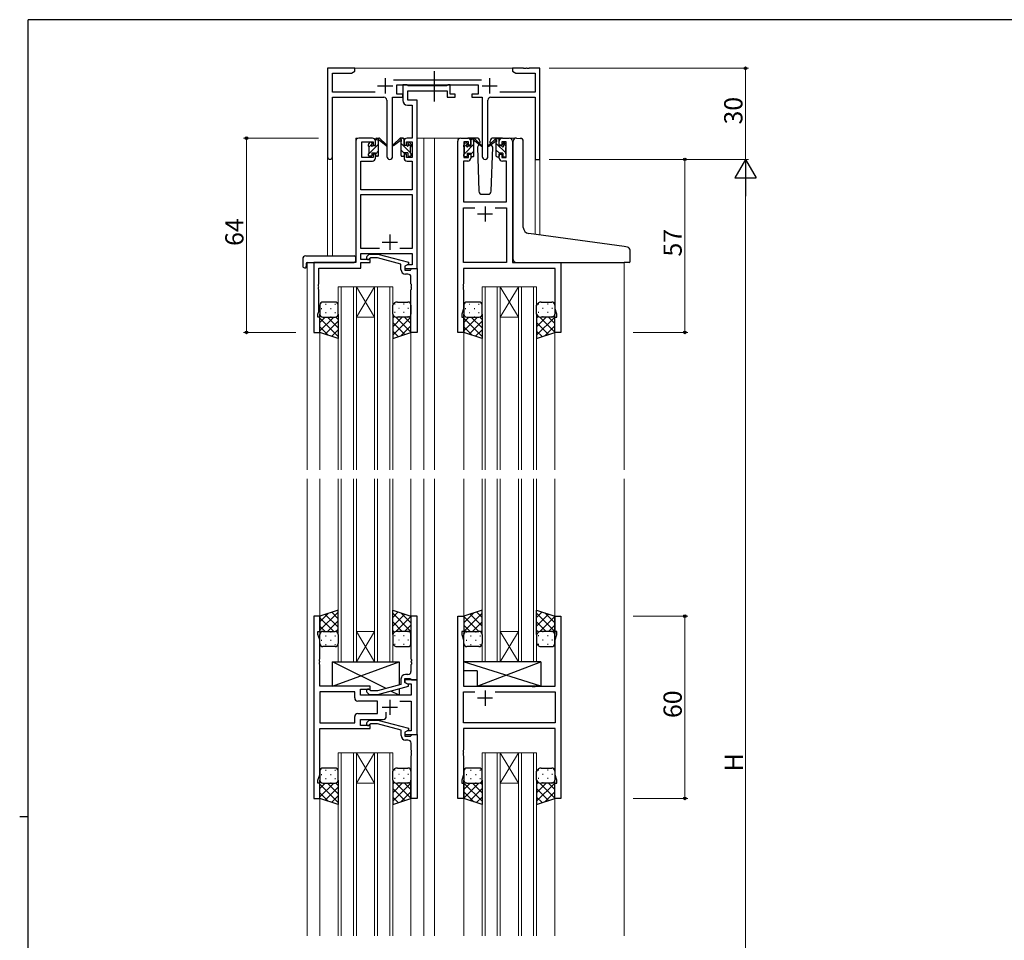
# Model space of a CAD drawing. Extents: x 0 to 793, y 0 to 564.
# Drawn here: x 0 to 324, y 258 to 561 of the extents above; entities that cross this region are included whole.
import ezdxf

# ---------------------------------------------------------------- set-up
doc = ezdxf.new("R2010")
doc.units = 0
doc.linetypes.add('YCENTER_1', pattern=[13, 10, -1, 1, -1])
for name, color, linetype, lineweight in [('YKK_11', 7, 'CONTINUOUS', 30), ('YKK_12', 2, 'CONTINUOUS', 13), ('YKK_13', 4, 'CONTINUOUS', 30), ('YKK_D', 6, 'CONTINUOUS', 13)]:
    doc.layers.add(name, color=color, linetype=linetype, lineweight=lineweight)
doc.layers.add('YKK_ZWAK', color=7, linetype='CONTINUOUS')
doc.styles.get("Standard").update_dxf_attribs({"font": 'ROMANS.SHX', "bigfont": 'EXTFONT.SHX'})

# ---------------------------------------------------------------- blocks, each defined once
blk = doc.blocks.new('A201')
at = {"layer": 'YKK_ZWAK', "color": 254, "linetype": 'Continuous'}
for p, q in [((571, 410), (21, 410)), ((21, 35), (21, 410)), ((19, 222.5), (21, 222.5))]:
    blk.add_line(p, q, dxfattribs=at)

msp = doc.modelspace()

# ---------------------------------------------------------------- linework, layer by layer
at = {"layer": 'YKK_11', "linetype": 'ByBlock', "lineweight": -2, "ltscale": 0.5}
for p, q in [((110.44, 545.4), (101.44, 545.4)), ((101.44, 545.4), (101.44, 516.22)), ((110.44, 544.4), (110.44, 545.4)), ((165.99, 545.4), (162.44, 545.4)), ((162.44, 545.4), (162.44, 544.4)), ((166.17, 545.28), (165.99, 545.4)), ((166.72, 545.28), (166.17, 545.28)), ((166.9, 545.4), (166.72, 545.28)), ((166.99, 545.4), (166.9, 545.4)), ((167.17, 545.28), (166.99, 545.4)), ((167.72, 545.28), (167.17, 545.28)), ((167.9, 545.4), (167.72, 545.28)), ((171.44, 545.4), (167.9, 545.4)), ((171.44, 515.4), (171.44, 545.4)), ((103.07, 537.53), (103.07, 543.77)), ((103.07, 543.77), (109.35, 543.77)), ((109.35, 543.77), (110.44, 544.4)), ((162.44, 544.4), (163.54, 543.77)), ((163.54, 543.77), (169.81, 543.77)), ((169.81, 543.77), (169.81, 537.53)), ((152.15, 541.53), (123.14, 541.53)), ((124.24, 536.9), (124.24, 539.9)), ((124.24, 539.9), (151.04, 539.9)), ((127.57, 539.9), (126.24, 539.9)), ((126.24, 539.9), (126.24, 534.77)), ((127.85, 539.72), (127.57, 539.9)), ((128.03, 539.6), (127.85, 539.72)), ((140.69, 539.6), (128.03, 539.6)), ((140.87, 539.72), (140.69, 539.6)), ((141.14, 539.9), (140.87, 539.72)), ((141.84, 539.9), (141.14, 539.9)), ((141.84, 536.9), (141.84, 539.9)), ((151.04, 539.9), (151.04, 536.9)), ((117.09, 537.53), (103.07, 537.53)), ((103.07, 516.22), (103.07, 535.9)), ((103.07, 535.9), (119.99, 535.9)), ((122.89, 516.35), (122.89, 535.9)), ((122.89, 535.9), (126.24, 535.9)), ((126.24, 536.9), (124.24, 536.9)), ((126.24, 535.9), (126.24, 536.9)), ((127.87, 534.9), (127.87, 537.97)), ((127.87, 537.97), (140.84, 537.97)), ((140.84, 537.97), (140.84, 535.9)), ((140.84, 535.9), (143.54, 535.9)), ((143.54, 536.9), (141.84, 536.9)), ((143.54, 535.9), (143.54, 536.9)), ((151.04, 536.9), (149.04, 536.9)), ((149.04, 536.9), (149.04, 535.9)), ((149.04, 535.9), (152.39, 535.9)), ((152.39, 535.9), (152.39, 516.35)), ((155.29, 535.9), (169.81, 535.9)), ((169.81, 537.53), (158.2, 537.53)), ((169.81, 535.9), (169.81, 515.4)), ((120.99, 534.9), (120.99, 516.35)), ((127.74, 533.27), (129.31, 533.27)), ((130.94, 534.9), (127.87, 534.9)), ((129.31, 533.27), (129.31, 522.4)), ((130.94, 522.4), (130.94, 534.9)), ((154.29, 516.35), (154.29, 534.9)), ((116.24, 522.4), (111.74, 522.4)), ((129.31, 522.4), (127.64, 522.4)), ((130.94, 479.4), (130.94, 522.4)), ((145.34, 522.4), (147.64, 522.4)), ((159.04, 522.4), (161.34, 522.4)), ((110.74, 521.4), (110.74, 481.4)), ((112.74, 516), (112.74, 521.2)), ((112.74, 521.2), (116.44, 521.2)), ((116.44, 521.2), (116.44, 520.1)), ((116.44, 520.1), (117.24, 520.1)), ((117.24, 520.1), (117.24, 521.4)), ((126.64, 521.4), (126.64, 520.1)), ((126.64, 520.1), (127.44, 520.1)), ((127.44, 520.1), (127.44, 521.2)), ((127.44, 521.2), (129.31, 521.2)), ((129.31, 521.2), (129.31, 516)), ((144.34, 458.4), (144.34, 521.4)), ((147.84, 521.2), (146.34, 521.2)), ((146.34, 521.2), (146.34, 516)), ((147.84, 520.1), (147.84, 521.2)), ((148.64, 520.1), (147.84, 520.1)), ((148.64, 521.4), (148.64, 520.1)), ((158.04, 520.1), (158.04, 521.4)), ((158.84, 520.1), (158.04, 520.1)), ((160.34, 521.2), (158.84, 521.2)), ((158.84, 521.2), (158.84, 520.1)), ((160.34, 516), (160.34, 521.2)), ((162.34, 521.4), (162.34, 481.4)), ((116.44, 516), (112.74, 516)), ((117.24, 517.1), (116.44, 517.1)), ((116.44, 517.1), (116.44, 516)), ((117.24, 515.8), (117.24, 517.1)), ((127.44, 517.1), (126.64, 517.1)), ((126.64, 517.1), (126.64, 515.8)), ((127.44, 516), (127.44, 517.1)), ((129.31, 516), (127.44, 516)), ((146.34, 516), (147.84, 516)), ((147.84, 516), (147.84, 517.1)), ((147.84, 517.1), (148.64, 517.1)), ((148.64, 517.1), (148.64, 515.8)), ((158.04, 515.8), (158.04, 517.1)), ((158.04, 517.1), (158.84, 517.1)), ((158.84, 517.1), (158.84, 516)), ((158.84, 516), (160.34, 516)), ((112.37, 505.4), (112.37, 514.8)), ((112.37, 514.8), (116.24, 514.8)), ((127.64, 514.8), (129.31, 514.8)), ((129.31, 514.8), (129.31, 505.4)), ((147.64, 514.8), (146.27, 514.8)), ((146.27, 514.8), (146.27, 501.4)), ((160.41, 514.8), (159.04, 514.8)), ((160.41, 501.4), (160.41, 514.8)), ((169.81, 515.4), (171.44, 515.4)), ((129.31, 505.4), (112.37, 505.4)), ((112.37, 486.03), (112.37, 503.77)), ((112.37, 503.77), (129.31, 503.77)), ((129.31, 503.77), (129.31, 486.03)), ((146.27, 501.4), (160.41, 501.4)), ((146.27, 481.4), (146.27, 499.47)), ((146.27, 499.47), (149.99, 499.47)), ((156.7, 499.47), (160.41, 499.47)), ((156.7, 499.47), (160.41, 499.47)), ((160.41, 499.47), (160.41, 481.4)), ((118.59, 486.03), (112.37, 486.03)), ((118.59, 486.03), (112.37, 486.03)), ((112.37, 482.4), (112.37, 484.4)), ((112.37, 484.4), (129.31, 484.4)), ((114.42, 483.43), (115.2, 484.2)), ((115.2, 484.2), (118.04, 484.2)), ((118.04, 484.2), (128.14, 481.49)), ((129.31, 486.03), (125.29, 486.03)), ((129.31, 484.4), (129.31, 480.7)), ((110.74, 481.4), (96.94, 481.4)), ((96.94, 481.4), (96.94, 458.4)), ((115.54, 482.4), (112.37, 482.4)), ((112.37, 479.5), (112.37, 481.4)), ((112.37, 481.4), (115.54, 481.4)), ((115.69, 483), (115.27, 482.58)), ((115.54, 481.4), (115.54, 482.4)), ((117.88, 483), (115.69, 483)), ((125.64, 480.92), (117.88, 483)), ((125.64, 479.1), (125.64, 480.92)), ((128.14, 480.89), (126.94, 480.2)), ((127.81, 480.7), (126.94, 480.2)), ((126.94, 480.2), (126.94, 479.4)), ((126.94, 480.2), (126.94, 478.9)), ((129.31, 480.7), (127.81, 480.7)), ((128.14, 481.49), (128.14, 480.89)), ((160.41, 481.4), (146.27, 481.4)), ((162.34, 481.4), (178.34, 481.4)), ((178.34, 481.4), (178.34, 458.4)), ((98.57, 474.36), (98.57, 479.5)), ((98.57, 479.5), (112.37, 479.5)), ((126.94, 479.4), (130.94, 479.4)), ((126.94, 478.9), (128.74, 478.9)), ((127.94, 477.6), (127.14, 477.6)), ((128.74, 478.9), (128.94, 479.1)), ((128.94, 479.1), (129.24, 479.4)), ((129.24, 479.4), (130.94, 479.4)), ((130.94, 479.4), (130.94, 458.4)), ((176.41, 479.47), (146.27, 479.47)), ((146.27, 479.47), (146.27, 474.36)), ((176.41, 466.13), (176.41, 479.47)), ((98.45, 474.18), (98.57, 474.36)), ((98.45, 473.63), (98.45, 474.18)), ((128.94, 474.36), (128.94, 476.6)), ((129.06, 474.18), (128.94, 474.36)), ((129.06, 473.63), (129.06, 474.18)), ((146.27, 474.36), (146.15, 474.18)), ((146.15, 474.18), (146.15, 473.63)), ((98.57, 473.44), (98.45, 473.63)), ((98.45, 473.18), (98.57, 473.36)), ((98.45, 472.63), (98.45, 473.18)), ((98.57, 472.44), (98.45, 472.63)), ((98.57, 473.36), (98.57, 473.44)), ((98.57, 465.31), (98.57, 472.44)), ((128.94, 473.44), (129.06, 473.63)), ((128.94, 473.36), (128.94, 473.44)), ((129.06, 473.18), (128.94, 473.36)), ((128.94, 472.44), (129.06, 472.63)), ((128.94, 458.4), (128.94, 472.44)), ((129.06, 472.63), (129.06, 473.18)), ((146.15, 473.63), (146.27, 473.44)), ((146.27, 473.36), (146.15, 473.18)), ((146.15, 473.18), (146.15, 472.63)), ((146.15, 472.63), (146.27, 472.44)), ((146.27, 473.44), (146.27, 473.36)), ((146.27, 472.44), (146.27, 466.13)), ((98.24, 464.4), (98.57, 465.31)), ((98.24, 463.4), (98.24, 464.4)), ((146.27, 466.13), (145.64, 464.4)), ((145.64, 464.4), (145.64, 463.4)), ((177.04, 464.4), (176.41, 466.13)), ((177.04, 463.4), (177.04, 464.4)), ((98.94, 463.4), (98.24, 463.4)), ((98.94, 458.4), (98.94, 463.4)), ((145.64, 463.4), (146.34, 463.4)), ((146.34, 463.4), (146.34, 458.4)), ((176.34, 458.4), (176.34, 463.4)), ((176.34, 463.4), (177.04, 463.4)), ((96.94, 458.4), (98.94, 458.4)), ((130.94, 458.4), (128.94, 458.4)), ((146.34, 458.4), (144.34, 458.4)), ((178.34, 458.4), (176.34, 458.4)), ((98.94, 364.9), (96.94, 364.9)), ((96.94, 364.9), (96.94, 304.9)), ((98.94, 359.9), (98.94, 364.9)), ((130.94, 364.9), (128.94, 364.9)), ((128.94, 364.9), (128.94, 350.86)), ((130.94, 343.9), (130.94, 364.9)), ((144.34, 304.9), (144.34, 364.9)), ((144.34, 364.9), (146.34, 364.9)), ((146.34, 364.9), (146.34, 359.9)), ((176.34, 359.9), (176.34, 364.9)), ((176.34, 364.9), (178.34, 364.9)), ((178.34, 364.9), (178.34, 304.9)), ((98.24, 358.9), (98.24, 359.9)), ((98.24, 359.9), (98.94, 359.9)), ((98.87, 357.17), (98.24, 358.9)), ((98.87, 350.86), (98.87, 357.17)), ((146.34, 359.9), (145.64, 359.9)), ((145.64, 359.9), (145.64, 358.9)), ((145.64, 358.9), (146.27, 357.17)), ((146.27, 357.17), (146.27, 341.9)), ((177.04, 359.9), (176.34, 359.9)), ((176.41, 357.17), (177.04, 358.9)), ((176.41, 341.9), (176.41, 357.17)), ((177.04, 358.9), (177.04, 359.9)), ((98.75, 350.68), (98.87, 350.86)), ((98.75, 350.13), (98.75, 350.68)), ((128.94, 350.86), (129.06, 350.68)), ((129.06, 350.68), (129.06, 350.13)), ((98.87, 349.94), (98.75, 350.13)), ((98.75, 349.68), (98.87, 349.86)), ((98.75, 349.13), (98.75, 349.68)), ((98.87, 348.94), (98.75, 349.13)), ((98.87, 349.86), (98.87, 349.94)), ((98.87, 341.9), (98.87, 348.94)), ((129.06, 350.13), (128.94, 349.94)), ((128.94, 349.94), (128.94, 349.86)), ((128.94, 349.86), (129.06, 349.68)), ((129.06, 349.13), (128.94, 348.94)), ((128.94, 348.94), (128.94, 346.7)), ((129.06, 349.68), (129.06, 349.13)), ((125.64, 344.2), (125.64, 342.38)), ((126.94, 343.1), (126.94, 344.4)), ((126.94, 344.4), (128.74, 344.4)), ((127.94, 345.7), (127.14, 345.7)), ((128.74, 344.4), (128.94, 344.2)), ((128.94, 344.2), (129.24, 343.9)), ((115.54, 341.9), (98.87, 341.9)), ((112.34, 338.9), (112.34, 340.9)), ((112.34, 340.9), (115.54, 340.9)), ((115.69, 340.3), (115.27, 340.73)), ((115.54, 340.9), (115.54, 341.9)), ((125.64, 342.38), (117.88, 340.3)), ((118.04, 339.1), (128.14, 341.81)), ((130.94, 343.9), (126.94, 343.9)), ((126.94, 343.9), (126.94, 343.1)), ((126.94, 343.1), (127.81, 342.6)), ((128.14, 342.41), (126.94, 343.1)), ((127.81, 342.6), (129.01, 342.6)), ((128.14, 341.81), (128.14, 342.41)), ((129.01, 342.6), (129.01, 338.9)), ((129.24, 343.9), (130.94, 343.9)), ((130.94, 325.9), (130.94, 343.9)), ((146.27, 341.9), (168.67, 341.9)), ((168.67, 341.9), (168.87, 341.76)), ((168.87, 341.76), (169.82, 341.76)), ((169.82, 341.76), (170.02, 341.9)), ((170.02, 341.9), (176.41, 341.9)), ((110.41, 339.97), (98.87, 339.97)), ((110.41, 339.97), (98.87, 339.97)), ((98.87, 339.97), (98.87, 329.83)), ((110.41, 337.97), (110.41, 339.97)), ((129.01, 338.9), (112.34, 338.9)), ((114.42, 339.88), (115.2, 339.1)), ((115.2, 339.1), (118.04, 339.1)), ((117.88, 340.3), (115.69, 340.3)), ((146.27, 329.83), (146.27, 339.97)), ((146.27, 339.97), (149.99, 339.97)), ((156.7, 339.97), (176.41, 339.97)), ((156.7, 339.97), (176.41, 339.97)), ((176.41, 339.97), (176.41, 329.83)), ((117.94, 336.97), (111.41, 336.97)), ((117.94, 332.83), (117.94, 336.97)), ((125.3, 336.97), (129.01, 336.97)), ((129.01, 336.97), (129.01, 327.2)), ((110.41, 329.83), (110.41, 331.83)), ((111.41, 332.83), (117.94, 332.83)), ((120.79, 331.9), (120.79, 333.34)), ((98.87, 329.83), (110.41, 329.83)), ((98.87, 312.63), (98.87, 327.9)), ((98.87, 327.9), (115.54, 327.9)), ((112.34, 328.9), (112.34, 330.9)), ((112.34, 330.9), (119.79, 330.9)), ((115.54, 328.9), (112.34, 328.9)), ((114.42, 329.93), (115.2, 330.7)), ((115.2, 330.7), (118.04, 330.7)), ((115.69, 329.5), (115.27, 329.08)), ((115.54, 327.9), (115.54, 328.9)), ((117.88, 329.5), (115.69, 329.5)), ((125.65, 327.42), (117.88, 329.5)), ((118.04, 330.7), (128.15, 327.99)), ((128.15, 327.99), (128.15, 327.39)), ((176.41, 329.83), (146.27, 329.83)), ((176.41, 327.9), (146.27, 327.9)), ((146.27, 327.9), (146.27, 320.86)), ((176.41, 312.63), (176.41, 327.9)), ((125.65, 325.6), (125.65, 327.42)), ((127.81, 327.2), (126.94, 326.7)), ((126.94, 326.7), (126.94, 325.9)), ((126.94, 325.9), (130.94, 325.9)), ((128.15, 327.39), (126.95, 326.7)), ((126.95, 326.7), (126.95, 325.4)), ((126.95, 325.4), (128.75, 325.4)), ((129.01, 327.2), (127.81, 327.2)), ((128.75, 325.4), (128.95, 325.6)), ((128.95, 325.6), (129.25, 325.9)), ((129.25, 325.9), (130.95, 325.9)), ((130.95, 325.9), (130.95, 304.9)), ((127.95, 324.1), (127.15, 324.1)), ((128.95, 320.86), (128.95, 323.1)), ((129.07, 320.68), (128.95, 320.86)), ((128.95, 319.94), (129.07, 320.13)), ((128.95, 319.86), (128.95, 319.94)), ((129.07, 319.68), (128.95, 319.86)), ((128.95, 318.94), (129.07, 319.13)), ((128.95, 304.9), (128.95, 318.94)), ((129.07, 320.13), (129.07, 320.68)), ((129.07, 319.13), (129.07, 319.68)), ((146.27, 320.86), (146.15, 320.68)), ((146.15, 320.68), (146.15, 320.13)), ((146.15, 320.13), (146.27, 319.94)), ((146.27, 319.86), (146.15, 319.68)), ((146.15, 319.68), (146.15, 319.13)), ((146.15, 319.13), (146.27, 318.94)), ((146.27, 319.94), (146.27, 319.86)), ((146.27, 318.94), (146.27, 312.63)), ((98.24, 310.9), (98.87, 312.63)), ((146.27, 312.63), (145.64, 310.9)), ((177.04, 310.9), (176.41, 312.63)), ((98.24, 309.9), (98.24, 310.9)), ((98.94, 309.9), (98.24, 309.9)), ((98.94, 304.9), (98.94, 309.9)), ((145.64, 310.9), (145.64, 309.9)), ((145.64, 309.9), (146.34, 309.9)), ((146.34, 309.9), (146.34, 304.9)), ((176.34, 304.9), (176.34, 309.9)), ((176.34, 309.9), (177.04, 309.9)), ((177.04, 309.9), (177.04, 310.9)), ((96.94, 304.9), (98.94, 304.9)), ((130.95, 304.9), (128.95, 304.9)), ((146.34, 304.9), (144.34, 304.9)), ((178.34, 304.9), (176.34, 304.9))]:
    msp.add_line(p, q, dxfattribs=at)
at = {"layer": 'YKK_11', "ltscale": 0.5}
for p, q in [((120.44, 542.1), (120.44, 537.1)), ((154.84, 542.1), (154.84, 537.1)), ((117.94, 539.6), (122.94, 539.6)), ((152.34, 539.6), (157.34, 539.6)), ((153.34, 499.9), (153.34, 494.9)), ((150.84, 497.4), (155.84, 497.4)), ((121.94, 490.6), (121.94, 485.6)), ((119.44, 488.1), (124.44, 488.1)), ((155.84, 337.9), (150.84, 337.9)), ((153.34, 340.4), (153.34, 335.4)), ((119.44, 334.9), (124.44, 334.9)), ((121.94, 337.4), (121.94, 332.4))]:
    msp.add_line(p, q, dxfattribs=at)
at = {"layer": 'YKK_11', "linetype": 'ByBlock', "lineweight": -2, "ltscale": 0.5}
for centre, radius, start, end in [((119.99, 534.9), 1, 0, 90), ((155.29, 534.9), 1, 90, 180), ((127.74, 534.77), 1.5, 180, 270), ((111.74, 521.4), 1, 90, 180), ((116.24, 521.4), 1, 0, 90), ((127.64, 521.4), 1, 90, 180), ((145.34, 521.4), 1, 90, 180), ((147.64, 521.4), 1, 0, 90), ((159.04, 521.4), 1, 90, 180), ((161.34, 521.4), 1, 0, 90), ((102.26, 516.22), 0.815, 180, 0), ((121.94, 516.35), 0.95, 180, 0), ((153.34, 516.35), 0.95, 180, 0), ((116.24, 515.8), 1, 270, 360), ((127.64, 515.8), 1, 180, 270), ((147.64, 515.8), 1, 270, 360), ((159.04, 515.8), 1, 180, 270), ((114.84, 483), 0.6, 135, 315), ((127.14, 479.1), 1.5, 180, 270), ((127.94, 476.6), 1, 0, 90), ((127.14, 344.2), 1.5, 90, 180), ((127.94, 346.7), 1, 270, 360), ((114.84, 340.3), 0.6, 45, 225), ((111.41, 337.97), 1, 180, 270), ((111.41, 331.83), 1, 90, 180), ((119.79, 331.9), 1, 270, 360), ((114.85, 329.5), 0.6, 135, 315), ((127.15, 325.6), 1.5, 180, 270), ((127.95, 323.1), 1, 0, 90)]:
    msp.add_arc(centre, radius, start, end, dxfattribs=at)
at = {"layer": 'YKK_12'}
for p, q in [((109.94, 545.4), (162.94, 545.4)), ((110.74, 481.7), (110.74, 522.4)), ((113.94, 522.4), (110.74, 522.4)), ((130.94, 522.4), (136.65, 522.4)), ((133.14, 522.4), (133.14, 413.15)), ((136.65, 522.4), (136.65, 413.15)), ((136.65, 522.4), (145.34, 522.4)), ((161.34, 522.4), (163.4, 522.4)), ((101.44, 516.22), (101.44, 483.59)), ((103.07, 516.22), (103.07, 483.59)), ((169.81, 515.4), (169.81, 490.7)), ((171.44, 515.4), (169.81, 515.4)), ((171.44, 515.4), (171.44, 490.48)), ((94.74, 481.4), (94.74, 413.15)), ((97.24, 481.4), (94.74, 481.4)), ((178.04, 481.4), (200.15, 481.4)), ((199.15, 481.4), (199.15, 413.15)), ((104.94, 413.15), (104.94, 473.4)), ((104.94, 473.4), (110.94, 473.4)), ((105.94, 473.4), (105.94, 413.15)), ((109.94, 413.15), (109.94, 473.4)), ((110.94, 473.4), (110.94, 413.15)), ((110.94, 473.4), (116.94, 473.4)), ((110.94, 473.4), (116.94, 463.4)), ((116.94, 473.4), (110.94, 463.4)), ((116.94, 413.15), (116.94, 473.4)), ((116.94, 473.4), (122.94, 473.4)), ((117.94, 473.4), (117.94, 413.15)), ((121.94, 413.15), (121.94, 473.4)), ((122.94, 473.4), (122.94, 413.15)), ((152.34, 413.15), (152.34, 473.4)), ((152.34, 473.4), (158.34, 473.4)), ((153.34, 473.4), (153.34, 413.15)), ((157.34, 413.15), (157.34, 473.4)), ((158.34, 473.4), (158.34, 413.15)), ((158.34, 473.4), (164.34, 473.4)), ((158.34, 473.4), (164.34, 463.4)), ((164.34, 473.4), (158.34, 463.4)), ((164.34, 413.15), (164.34, 473.4)), ((164.34, 473.4), (170.34, 473.4)), ((165.34, 473.4), (165.34, 413.15)), ((169.34, 413.15), (169.34, 473.4)), ((170.34, 473.4), (170.34, 413.15)), ((110.94, 463.4), (116.94, 463.4)), ((158.34, 463.4), (164.34, 463.4)), ((98.94, 458.9), (98.94, 413.15)), ((128.94, 458.9), (128.94, 413.15)), ((146.34, 458.9), (146.34, 413.15)), ((176.34, 458.9), (176.34, 413.15)), ((94.74, 410.15), (94.74, 259.65)), ((98.94, 410.15), (98.94, 364.4)), ((104.94, 410.15), (104.94, 349.9)), ((105.94, 349.9), (105.94, 410.15)), ((109.94, 410.15), (109.94, 349.9)), ((110.94, 349.9), (110.94, 410.15)), ((116.94, 410.15), (116.94, 349.9)), ((117.94, 349.9), (117.94, 410.15)), ((121.94, 410.15), (121.94, 349.9)), ((122.94, 349.9), (122.94, 410.15)), ((128.94, 410.15), (128.94, 364.4)), ((133.14, 410.15), (133.14, 259.65)), ((136.65, 410.15), (136.65, 259.65)), ((146.34, 410.15), (146.34, 364.4)), ((152.34, 410.15), (152.34, 349.9)), ((153.34, 349.9), (153.34, 410.15)), ((157.34, 410.15), (157.34, 349.9)), ((158.34, 349.9), (158.34, 410.15)), ((164.34, 410.15), (164.34, 349.9)), ((165.34, 349.9), (165.34, 410.15)), ((169.34, 410.15), (169.34, 349.9)), ((170.34, 349.9), (170.34, 410.15)), ((176.34, 410.15), (176.34, 364.4)), ((199.15, 410.15), (199.15, 259.65)), ((110.94, 359.9), (116.94, 359.9)), ((110.94, 349.9), (116.94, 359.9)), ((116.94, 349.9), (110.94, 359.9)), ((158.34, 359.9), (164.34, 359.9)), ((158.34, 349.9), (164.34, 359.9)), ((164.34, 349.9), (158.34, 359.9)), ((104.94, 349.9), (110.94, 349.9)), ((110.94, 349.9), (116.94, 349.9)), ((116.94, 349.9), (122.94, 349.9)), ((152.34, 349.9), (158.34, 349.9)), ((158.34, 349.9), (164.34, 349.9)), ((164.34, 349.9), (170.34, 349.9)), ((104.94, 259.65), (104.94, 319.9)), ((104.94, 319.9), (110.94, 319.9)), ((105.94, 319.9), (105.94, 259.65)), ((109.94, 259.65), (109.94, 319.9)), ((110.94, 319.9), (110.94, 259.65)), ((110.94, 319.9), (116.94, 319.9)), ((110.94, 319.9), (116.94, 309.9)), ((116.94, 319.9), (110.94, 309.9)), ((116.94, 259.65), (116.94, 319.9)), ((116.94, 319.9), (122.94, 319.9)), ((117.94, 319.9), (117.94, 259.65)), ((121.94, 259.65), (121.94, 319.9)), ((122.94, 319.9), (122.94, 259.65)), ((152.34, 259.65), (152.34, 319.9)), ((152.34, 319.9), (158.34, 319.9)), ((153.34, 319.9), (153.34, 259.65)), ((157.34, 259.65), (157.34, 319.9)), ((158.34, 319.9), (158.34, 259.65)), ((158.34, 319.9), (164.34, 319.9)), ((158.34, 319.9), (164.34, 309.9)), ((164.34, 319.9), (158.34, 309.9)), ((164.34, 259.65), (164.34, 319.9)), ((164.34, 319.9), (170.34, 319.9)), ((165.34, 319.9), (165.34, 259.65)), ((169.34, 259.65), (169.34, 319.9)), ((170.34, 319.9), (170.34, 259.65)), ((110.94, 309.9), (116.94, 309.9)), ((158.34, 309.9), (164.34, 309.9)), ((98.94, 305.4), (98.94, 259.65)), ((128.94, 305.4), (128.94, 259.65)), ((146.34, 305.4), (146.34, 259.65)), ((176.34, 305.4), (176.34, 259.65))]:
    msp.add_line(p, q, dxfattribs=at)
at = {"layer": 'YKK_13', "linetype": 'YCENTER_1'}
msp.add_line((136.64, 534.47), (136.64, 544.46), dxfattribs=at)
at = {"layer": 'YKK_13', "linetype": 'Continuous'}
for p, q in [((117.24, 521.64), (118.01, 522.4)), ((126.65, 521.89), (126.13, 522.4)), ((114.94, 517.09), (118.24, 520.39)), ((115.11, 519.5), (116.04, 520.44)), ((128.75, 517.54), (125.65, 520.64)), ((128.92, 519.61), (127.85, 520.69)), ((146.4, 519.36), (147.45, 520.41)), ((146.55, 517.26), (149.65, 520.36)), ((148.65, 521.61), (149.24, 522.2)), ((160.14, 517.57), (157.04, 520.67)), ((158.04, 521.92), (157.76, 522.2)), ((160.34, 519.62), (159.26, 520.7)), ((117.24, 517.15), (118.24, 518.15)), ((126.65, 517.4), (125.65, 518.4)), ((146.36, 517.08), (146.47, 517.19)), ((148.65, 517.12), (149.65, 518.12)), ((158.07, 517.4), (157.04, 518.43)), ((100.78, 467.74), (100.98, 467.74)), ((103.81, 467.74), (104.01, 467.74)), ((123.68, 467.74), (123.48, 467.74)), ((126.71, 467.74), (126.51, 467.74)), ((148.18, 467.74), (148.38, 467.74)), ((151.21, 467.74), (151.41, 467.74)), ((171.08, 467.74), (170.88, 467.74)), ((174.11, 467.74), (173.91, 467.74)), ((99.36, 466.32), (99.56, 466.32)), ((100.78, 464.91), (100.98, 464.91)), ((102.39, 466.32), (102.59, 466.32)), ((103.81, 464.91), (104.01, 464.91)), ((123.68, 464.91), (123.48, 464.91)), ((125.09, 466.32), (124.89, 466.32)), ((126.71, 464.91), (126.51, 464.91)), ((128.12, 466.32), (127.92, 466.32)), ((128.92, 464.17), (128.94, 464.14)), ((146.76, 466.32), (146.96, 466.32)), ((148.18, 464.91), (148.38, 464.91)), ((149.79, 466.32), (149.99, 466.32)), ((151.21, 464.91), (151.41, 464.91)), ((171.08, 464.91), (170.88, 464.91)), ((172.49, 466.32), (172.29, 466.32)), ((174.11, 464.91), (173.91, 464.91)), ((175.52, 466.32), (175.32, 466.32)), ((176.32, 464.17), (176.34, 464.14)), ((103.47, 463.4), (98.94, 458.88)), ((100.64, 463.4), (98.94, 461.71)), ((98.94, 463.03), (104.94, 457.03)), ((99.53, 463.49), (99.56, 463.49)), ((104.94, 462.05), (100.71, 457.81)), ((101.41, 463.4), (104.94, 459.86)), ((102.39, 463.49), (102.59, 463.49)), ((104.2, 463.44), (104.94, 462.69)), ((123.52, 463.67), (122.94, 463.09)), ((128.94, 463.43), (122.94, 457.43)), ((126.08, 463.4), (122.94, 460.26)), ((122.94, 461.65), (126.88, 457.71)), ((123.97, 463.46), (128.94, 458.48)), ((125.09, 463.49), (124.89, 463.49)), ((126.85, 463.4), (128.94, 461.31)), ((128.12, 463.49), (127.92, 463.49)), ((150.87, 463.4), (146.34, 458.88)), ((148.04, 463.4), (146.34, 461.71)), ((146.34, 463.03), (152.34, 457.03)), ((146.93, 463.49), (146.96, 463.49)), ((152.34, 462.05), (148.11, 457.81)), ((148.81, 463.4), (152.34, 459.86)), ((149.79, 463.49), (149.99, 463.49)), ((151.6, 463.44), (152.34, 462.69)), ((170.92, 463.67), (170.34, 463.09)), ((176.34, 463.43), (170.34, 457.43)), ((173.48, 463.4), (170.34, 460.26)), ((170.34, 461.65), (174.28, 457.71)), ((171.37, 463.46), (176.34, 458.48)), ((172.49, 463.49), (172.29, 463.49)), ((174.25, 463.4), (176.34, 461.31)), ((175.52, 463.49), (175.32, 463.49)), ((98.94, 460.21), (101.65, 457.5)), ((104.94, 459.22), (102.83, 457.11)), ((122.94, 458.82), (124.76, 457.01)), ((128.94, 460.61), (125.64, 457.3)), ((146.34, 460.21), (149.05, 457.5)), ((152.34, 459.22), (150.23, 457.11)), ((170.34, 458.82), (172.16, 457.01)), ((176.34, 460.61), (173.04, 457.3)), ((98.94, 360.27), (104.94, 366.27)), ((98.94, 363.1), (101.65, 365.8)), ((103.47, 359.9), (98.94, 364.42)), ((104.94, 361.25), (100.71, 365.49)), ((101.41, 359.9), (104.94, 363.44)), ((104.94, 364.08), (102.83, 366.2)), ((122.94, 364.48), (124.76, 366.3)), ((128.94, 359.87), (122.94, 365.87)), ((122.94, 361.65), (126.88, 365.59)), ((123.97, 359.85), (128.94, 364.82)), ((128.94, 362.7), (125.64, 366)), ((146.34, 362.7), (149.65, 366)), ((146.34, 359.87), (152.34, 365.87)), ((151.27, 359.9), (146.34, 364.82)), ((152.34, 361.65), (148.41, 365.59)), ((152.34, 364.48), (150.53, 366.3)), ((170.34, 364.48), (172.16, 366.3)), ((176.34, 359.87), (170.34, 365.87)), ((170.34, 361.65), (174.28, 365.59)), ((171.37, 359.85), (176.34, 364.82)), ((176.34, 362.7), (173.04, 366)), ((100.64, 359.9), (98.94, 361.59)), ((104.2, 359.87), (104.94, 360.61)), ((126.08, 359.9), (122.94, 363.04)), ((123.52, 359.64), (122.94, 360.21)), ((126.85, 359.9), (128.94, 361.99)), ((148.44, 359.9), (146.34, 361.99)), ((149.21, 359.9), (152.34, 363.04)), ((151.88, 359.75), (152.34, 360.21)), ((173.48, 359.9), (170.34, 363.04)), ((170.92, 359.64), (170.34, 360.21)), ((174.25, 359.9), (176.34, 361.99)), ((99.36, 356.98), (99.56, 356.98)), ((99.53, 359.81), (99.56, 359.81)), ((100.78, 358.4), (100.98, 358.4)), ((102.39, 359.81), (102.59, 359.81)), ((102.39, 356.98), (102.59, 356.98)), ((103.81, 358.4), (104.01, 358.4)), ((123.68, 358.4), (123.48, 358.4)), ((125.09, 359.81), (124.89, 359.81)), ((125.09, 356.98), (124.89, 356.98)), ((126.71, 358.4), (126.51, 358.4)), ((128.12, 359.81), (127.92, 359.81)), ((128.12, 356.98), (127.92, 356.98)), ((128.92, 359.14), (128.94, 359.17)), ((146.37, 359.14), (146.34, 359.17)), ((147.16, 359.81), (147.36, 359.81)), ((147.16, 356.98), (147.36, 356.98)), ((148.58, 358.4), (148.78, 358.4)), ((150.19, 359.81), (150.39, 359.81)), ((150.19, 356.98), (150.39, 356.98)), ((151.61, 358.4), (151.81, 358.4)), ((171.08, 358.4), (170.88, 358.4)), ((172.49, 359.81), (172.29, 359.81)), ((172.49, 356.98), (172.29, 356.98)), ((174.11, 358.4), (173.91, 358.4)), ((175.52, 359.81), (175.32, 359.81)), ((175.52, 356.98), (175.32, 356.98)), ((176.32, 359.14), (176.34, 359.17)), ((100.78, 355.57), (100.98, 355.57)), ((103.81, 355.57), (104.01, 355.57)), ((123.68, 355.57), (123.48, 355.57)), ((126.71, 355.57), (126.51, 355.57)), ((148.58, 355.57), (148.78, 355.57)), ((151.61, 355.57), (151.81, 355.57)), ((171.08, 355.57), (170.88, 355.57)), ((174.11, 355.57), (173.91, 355.57)), ((99.36, 312.82), (99.56, 312.82)), ((100.78, 314.24), (100.98, 314.24)), ((102.39, 312.82), (102.59, 312.82)), ((103.81, 314.24), (104.01, 314.24)), ((123.68, 314.24), (123.48, 314.24)), ((125.09, 312.82), (124.89, 312.82)), ((126.71, 314.24), (126.51, 314.24)), ((128.12, 312.82), (127.92, 312.82)), ((147.16, 312.82), (147.36, 312.82)), ((148.58, 314.24), (148.78, 314.24)), ((150.19, 312.82), (150.39, 312.82)), ((151.61, 314.24), (151.81, 314.24)), ((171.08, 314.24), (170.88, 314.24)), ((172.49, 312.82), (172.29, 312.82)), ((174.11, 314.24), (173.91, 314.24)), ((175.52, 312.82), (175.32, 312.82)), ((103.47, 309.9), (98.94, 305.38)), ((100.64, 309.9), (98.94, 308.21)), ((98.94, 309.53), (104.94, 303.53)), ((99.53, 309.99), (99.56, 309.99)), ((104.94, 308.55), (100.71, 304.31)), ((100.78, 311.41), (100.98, 311.41)), ((101.41, 309.9), (104.94, 306.36)), ((102.39, 309.99), (102.59, 309.99)), ((103.81, 311.41), (104.01, 311.41)), ((104.2, 309.94), (104.94, 309.19)), ((123.52, 310.17), (122.94, 309.59)), ((128.94, 309.93), (122.94, 303.93)), ((126.08, 309.9), (122.94, 306.76)), ((123.68, 311.41), (123.48, 311.41)), ((123.97, 309.96), (128.94, 304.98)), ((125.09, 309.99), (124.89, 309.99)), ((126.71, 311.41), (126.51, 311.41)), ((126.85, 309.9), (128.94, 307.81)), ((128.12, 309.99), (127.92, 309.99)), ((128.92, 310.67), (128.94, 310.64)), ((146.37, 310.67), (146.34, 310.64)), ((146.34, 309.93), (152.34, 303.93)), ((151.27, 309.9), (146.34, 304.98)), ((148.44, 309.9), (146.34, 307.81)), ((147.16, 309.99), (147.36, 309.99)), ((148.58, 311.41), (148.78, 311.41)), ((149.21, 309.9), (152.34, 306.76)), ((150.19, 309.99), (150.39, 309.99)), ((151.61, 311.41), (151.81, 311.41)), ((151.88, 310.06), (152.34, 309.59)), ((170.92, 310.17), (170.34, 309.59)), ((176.34, 309.93), (170.34, 303.93)), ((173.48, 309.9), (170.34, 306.76)), ((171.08, 311.41), (170.88, 311.41)), ((171.37, 309.96), (176.34, 304.98)), ((172.49, 309.99), (172.29, 309.99)), ((174.11, 311.41), (173.91, 311.41)), ((174.25, 309.9), (176.34, 307.81)), ((175.52, 309.99), (175.32, 309.99)), ((176.32, 310.67), (176.34, 310.64)), ((98.94, 306.71), (101.65, 304)), ((104.94, 305.72), (102.83, 303.61)), ((122.94, 308.15), (126.88, 304.21)), ((122.94, 305.32), (124.76, 303.51)), ((128.94, 307.11), (125.64, 303.8)), ((146.34, 307.11), (149.65, 303.8)), ((152.34, 308.15), (148.41, 304.21)), ((152.34, 305.32), (150.53, 303.51)), ((170.34, 308.15), (174.28, 304.21)), ((170.34, 305.32), (172.16, 303.51)), ((176.34, 307.11), (173.04, 303.8))]:
    msp.add_line(p, q, dxfattribs=at)
at = {"layer": 'YKK_13'}
for p, q in [((117.54, 522.4), (118.34, 522.4)), ((118.24, 521.9), (118.24, 522.4)), ((126.35, 522.4), (125.55, 522.4)), ((125.65, 521.9), (125.65, 522.4)), ((150.63, 522.4), (147.64, 522.4)), ((159.04, 522.4), (156.06, 522.4)), ((163.73, 522.43), (164.94, 522.32)), ((114.94, 519.7), (114.94, 520.3)), ((115.03, 520.51), (115.53, 521.01)), ((115.14, 517.4), (115.14, 519.5)), ((116.04, 520.8), (116.04, 520.46)), ((116.51, 520), (117.24, 520)), ((117.24, 520), (117.24, 522.1)), ((118.24, 516.7), (118.24, 521.3)), ((118.53, 522.33), (120.71, 520.28)), ((120.68, 519.94), (118.54, 521.64)), ((125.36, 522.33), (123.18, 520.28)), ((123.21, 519.94), (125.35, 521.64)), ((125.65, 516.7), (125.65, 521.3)), ((126.65, 520), (126.65, 522.1)), ((127.38, 520), (126.65, 520)), ((127.85, 520.8), (127.85, 520.46)), ((128.86, 520.51), (128.36, 521.01)), ((128.75, 517.4), (128.75, 519.5)), ((128.95, 519.7), (128.95, 520.3)), ((146.35, 519.5), (146.35, 520.1)), ((146.43, 520.31), (146.93, 520.81)), ((146.55, 517.2), (146.55, 519.3)), ((147.45, 520.6), (147.45, 520.26)), ((147.91, 519.8), (148.65, 519.8)), ((148.65, 519.8), (148.65, 521.9)), ((148.95, 522.2), (149.74, 522.2)), ((149.65, 521.7), (149.65, 522.2)), ((149.65, 516.5), (149.65, 521.1)), ((149.93, 522.13), (152.11, 520.08)), ((152.08, 519.74), (149.94, 521.44)), ((151.32, 520.34), (150.8, 519.43)), ((150.8, 519.43), (151.31, 504.87)), ((151.65, 520.9), (151.51, 520.65)), ((151.63, 521.44), (151.65, 520.9)), ((156.76, 522.13), (154.58, 520.08)), ((154.61, 519.74), (156.75, 521.44)), ((155.04, 520.9), (155.06, 521.44)), ((155.18, 520.65), (155.04, 520.9)), ((155.89, 519.43), (155.37, 520.34)), ((155.38, 504.87), (155.89, 519.43)), ((157.74, 522.2), (156.95, 522.2)), ((157.04, 521.7), (157.04, 522.2)), ((157.04, 516.5), (157.04, 521.1)), ((158.04, 519.8), (158.04, 521.9)), ((158.78, 519.8), (158.04, 519.8)), ((159.24, 520.6), (159.24, 520.26)), ((160.26, 520.31), (159.76, 520.81)), ((160.14, 517.2), (160.14, 519.3)), ((160.34, 519.5), (160.34, 520.1)), ((162.64, 491.43), (162.64, 521.43)), ((165.03, 522.31), (164.94, 522.32)), ((165.94, 492.98), (165.94, 521.32)), ((114.94, 516.7), (114.94, 517.2)), ((115.74, 516.4), (115.24, 516.4)), ((116.04, 517.6), (116.04, 516.7)), ((116.04, 517.6), (117.24, 517.6)), ((117.24, 517.6), (117.24, 516.7)), ((117.94, 516.4), (117.54, 516.4)), ((125.95, 516.4), (126.35, 516.4)), ((127.85, 517.6), (126.65, 517.6)), ((126.65, 517.6), (126.65, 516.7)), ((127.85, 517.6), (127.85, 516.7)), ((128.15, 516.4), (128.65, 516.4)), ((128.95, 516.7), (128.95, 517.2)), ((146.35, 516.5), (146.35, 517)), ((147.15, 516.2), (146.65, 516.2)), ((147.45, 517.4), (147.45, 516.5)), ((147.45, 517.4), (148.65, 517.4)), ((148.65, 517.4), (148.65, 516.5)), ((149.35, 516.2), (148.95, 516.2)), ((157.34, 516.2), (157.74, 516.2)), ((159.24, 517.4), (158.04, 517.4)), ((158.04, 517.4), (158.04, 516.5)), ((159.24, 517.4), (159.24, 516.5)), ((159.54, 516.2), (160.04, 516.2)), ((160.34, 516.5), (160.34, 517)), ((152.31, 503.9), (154.38, 503.9)), ((162.64, 482.4), (162.64, 491.43)), ((199.23, 486.66), (167.77, 490.99)), ((94.26, 483.59), (110.24, 483.59)), ((200.23, 486.48), (199.23, 486.66)), ((201.14, 481.7), (201.14, 485.49)), ((93.26, 482.59), (93.26, 480.21)), ((94.44, 481.1), (94.44, 480.21)), ((94.44, 479.71), (94.44, 480.21)), ((94.74, 481.4), (110.24, 481.4)), ((110.74, 482.59), (110.74, 483.09)), ((110.74, 481.9), (110.74, 482.59)), ((163.64, 481.4), (199.14, 481.4)), ((200.84, 481.4), (199.14, 481.4)), ((94.26, 479.71), (94.44, 479.71)), ((98.94, 467.4), (98.94, 464.4)), ((103.94, 468.4), (99.94, 468.4)), ((104.94, 464.4), (104.94, 467.4)), ((122.94, 464.4), (122.94, 467.4)), ((124.44, 468.4), (127.94, 468.4)), ((128.94, 467.4), (128.94, 464.4)), ((146.34, 467.4), (146.34, 464.4)), ((151.34, 468.4), (147.34, 468.4)), ((152.34, 464.4), (152.34, 467.4)), ((170.34, 464.4), (170.34, 467.4)), ((171.84, 468.4), (175.34, 468.4)), ((176.34, 467.4), (176.34, 464.4)), ((98.94, 458.4), (98.94, 464.4)), ((104.94, 464.4), (104.94, 456.4)), ((122.94, 464.4), (122.94, 456.4)), ((128.94, 458.4), (128.94, 464.4)), ((146.34, 458.4), (146.34, 464.4)), ((152.34, 464.4), (152.34, 456.4)), ((170.34, 464.4), (170.34, 456.4)), ((176.34, 458.4), (176.34, 464.4)), ((99.94, 463.4), (103.94, 463.4)), ((99.94, 463.4), (103.94, 463.4)), ((127.94, 463.4), (124.44, 463.4)), ((127.94, 463.4), (124.44, 463.4)), ((147.34, 463.4), (151.34, 463.4)), ((147.34, 463.4), (151.34, 463.4)), ((175.34, 463.4), (171.84, 463.4)), ((175.34, 463.4), (171.84, 463.4)), ((104.94, 456.4), (98.94, 458.4)), ((122.94, 456.4), (128.94, 458.4)), ((152.34, 456.4), (146.34, 458.4)), ((170.34, 456.4), (176.34, 458.4)), ((104.94, 366.9), (98.94, 364.9)), ((104.94, 358.9), (104.94, 366.9)), ((122.94, 358.9), (122.94, 366.9)), ((122.94, 366.9), (128.94, 364.9)), ((152.34, 366.9), (146.34, 364.9)), ((152.34, 358.9), (152.34, 366.9)), ((170.34, 358.9), (170.34, 366.9)), ((170.34, 366.9), (176.34, 364.9)), ((98.94, 364.9), (98.94, 358.9)), ((128.94, 364.9), (128.94, 358.9)), ((146.34, 364.9), (146.34, 358.9)), ((176.34, 364.9), (176.34, 358.9)), ((98.94, 355.9), (98.94, 358.9)), ((99.94, 359.9), (103.94, 359.9)), ((99.94, 359.9), (103.94, 359.9)), ((104.94, 358.9), (104.94, 355.9)), ((122.94, 358.9), (122.94, 355.9)), ((127.94, 359.9), (124.44, 359.9)), ((127.94, 359.9), (124.44, 359.9)), ((128.94, 355.9), (128.94, 358.9)), ((146.34, 355.9), (146.34, 358.9)), ((147.34, 359.9), (151.34, 359.9)), ((147.34, 359.9), (151.34, 359.9)), ((152.34, 358.9), (152.34, 355.9)), ((170.34, 358.9), (170.34, 355.9)), ((175.34, 359.9), (171.84, 359.9)), ((175.34, 359.9), (171.84, 359.9)), ((176.34, 355.9), (176.34, 358.9)), ((103.94, 354.9), (99.94, 354.9)), ((124.44, 354.9), (127.94, 354.9)), ((151.34, 354.9), (147.34, 354.9)), ((171.84, 354.9), (175.34, 354.9)), ((103.04, 341.9), (125.04, 349.9)), ((120.72, 341.06), (103.04, 349.9)), ((103.04, 341.9), (103.04, 349.9)), ((103.04, 349.9), (125.04, 349.9)), ((125.04, 349.9), (125.04, 342.22)), ((171.77, 349.9), (146.27, 349.9)), ((146.27, 349.9), (146.27, 346.9)), ((171.77, 341.9), (146.27, 349.9)), ((150.77, 341.9), (171.77, 349.9)), ((171.77, 349.9), (171.77, 341.9)), ((150.77, 346.9), (146.27, 346.9)), ((150.77, 346.9), (150.77, 341.9)), ((115.54, 341.9), (103.04, 341.9)), ((115.54, 340.45), (115.54, 341.9)), ((125.04, 340.98), (125.04, 338.9)), ((171.77, 341.9), (150.77, 341.9)), ((115.54, 338.9), (115.54, 339.1)), ((125.04, 338.9), (115.54, 338.9)), ((125.04, 338.9), (122.34, 340.25)), ((103.94, 314.9), (99.94, 314.9)), ((124.44, 314.9), (127.94, 314.9)), ((151.34, 314.9), (147.34, 314.9)), ((171.84, 314.9), (175.34, 314.9)), ((98.94, 313.9), (98.94, 310.9)), ((104.94, 310.9), (104.94, 313.9)), ((122.94, 310.9), (122.94, 313.9)), ((128.94, 313.9), (128.94, 310.9)), ((146.34, 313.9), (146.34, 310.9)), ((152.34, 310.9), (152.34, 313.9)), ((170.34, 310.9), (170.34, 313.9)), ((176.34, 313.9), (176.34, 310.9)), ((98.94, 304.9), (98.94, 310.9)), ((99.94, 309.9), (103.94, 309.9)), ((99.94, 309.9), (103.94, 309.9)), ((104.94, 310.9), (104.94, 302.9)), ((122.94, 310.9), (122.94, 302.9)), ((127.94, 309.9), (124.44, 309.9)), ((127.94, 309.9), (124.44, 309.9)), ((128.94, 304.9), (128.94, 310.9)), ((146.34, 304.9), (146.34, 310.9)), ((147.34, 309.9), (151.34, 309.9)), ((147.34, 309.9), (151.34, 309.9)), ((152.34, 310.9), (152.34, 302.9)), ((170.34, 310.9), (170.34, 302.9)), ((175.34, 309.9), (171.84, 309.9)), ((175.34, 309.9), (171.84, 309.9)), ((176.34, 304.9), (176.34, 310.9)), ((104.94, 302.9), (98.94, 304.9)), ((122.94, 302.9), (128.94, 304.9)), ((152.34, 302.9), (146.34, 304.9)), ((170.34, 302.9), (176.34, 304.9))]:
    msp.add_line(p, q, dxfattribs=at)
for centre, radius, start, end in [((117.54, 522.1), 0.3, 90, 180), ((118.34, 522.1), 0.3, 49.8974, 90), ((125.55, 522.1), 0.3, 90, 130.1026), ((126.35, 522.1), 0.3, 0, 90), ((150.63, 521.4), 1, 2, 90), ((156.06, 521.4), 1, 90, 178), ((163.64, 521.43), 1, 85, 180), ((115.24, 520.3), 0.3, 135, 180), ((115.14, 519.7), 0.2, 180, 270), ((115.74, 520.8), 0.3, 0, 135), ((116.04, 520), 0.25, 123.0557, 326.9443), ((115.74, 520.46), 0.3, 303.0557, 0), ((116.51, 519.7), 0.3, 90, 146.9443), ((118.24, 521.7), 0.2, 20.8833, 233.1301), ((117.94, 521.3), 0.3, 0, 53.1301), ((118.71, 521.88), 0.3, 200.8833, 234.62), ((120.79, 520.1), 0.2, 234.62, 114.62), ((123.1, 520.1), 0.2, 65.38, 305.38), ((125.18, 521.88), 0.3, 305.38, 339.1167), ((125.65, 521.7), 0.2, 306.8699, 159.1167), ((125.95, 521.3), 0.3, 126.8699, 180), ((127.38, 519.7), 0.3, 33.0557, 90), ((127.85, 520), 0.25, 213.0557, 56.9443), ((128.15, 520.8), 0.3, 45, 180), ((128.15, 520.46), 0.3, 180, 236.9443), ((128.75, 519.7), 0.2, 270, 0), ((128.65, 520.3), 0.3, 0, 45), ((146.65, 520.1), 0.3, 135, 180), ((146.55, 519.5), 0.2, 180, 270), ((147.15, 520.6), 0.3, 0, 135), ((147.45, 519.8), 0.25, 123.0557, 326.9443), ((147.15, 520.26), 0.3, 303.0557, 0), ((147.91, 519.5), 0.3, 90, 146.9443), ((148.95, 521.9), 0.3, 90, 180), ((149.65, 521.5), 0.2, 20.8833, 233.1301), ((149.35, 521.1), 0.3, 0, 53.1301), ((149.74, 521.9), 0.3, 49.8974, 90), ((150.11, 521.68), 0.3, 200.8833, 234.62), ((152.19, 519.9), 0.2, 234.62, 114.62), ((154.49, 519.9), 0.2, 65.38, 305.38), ((156.58, 521.68), 0.3, 305.38, 339.1167), ((156.95, 521.9), 0.3, 90, 130.1026), ((157.04, 521.5), 0.2, 306.8699, 159.1167), ((157.34, 521.1), 0.3, 126.8699, 180), ((157.74, 521.9), 0.3, 0, 90), ((158.78, 519.5), 0.3, 33.0557, 90), ((159.24, 519.8), 0.25, 213.0557, 56.9443), ((159.54, 520.6), 0.3, 45, 180), ((159.54, 520.26), 0.3, 180, 236.9443), ((160.14, 519.5), 0.2, 270, 0), ((160.04, 520.1), 0.3, 0, 45), ((164.94, 521.32), 1, 0, 85), ((115.14, 517.2), 0.2, 90, 180), ((115.24, 516.7), 0.3, 180, 270), ((115.74, 516.7), 0.3, 270, 0), ((117.54, 516.7), 0.3, 180, 270), ((117.94, 516.7), 0.3, 270, 0), ((125.95, 516.7), 0.3, 180, 270), ((126.35, 516.7), 0.3, 270, 0), ((128.15, 516.7), 0.3, 180, 270), ((128.65, 516.7), 0.3, 270, 0), ((128.75, 517.2), 0.2, 0, 90), ((146.55, 517), 0.2, 90, 180), ((146.65, 516.5), 0.3, 180, 270), ((147.15, 516.5), 0.3, 270, 0), ((148.95, 516.5), 0.3, 180, 270), ((149.35, 516.5), 0.3, 270, 0), ((157.34, 516.5), 0.3, 180, 270), ((157.74, 516.5), 0.3, 270, 0), ((159.54, 516.5), 0.3, 180, 270), ((160.04, 516.5), 0.3, 270, 0), ((160.14, 517), 0.2, 0, 90), ((152.31, 504.9), 1, 182, 270), ((154.38, 504.9), 1, 270, 358), ((167.94, 492.98), 2, 180, 265), ((94.26, 482.59), 1, 90.0051, 180), ((110.24, 483.09), 0.5, 0, 90.0011), ((200.14, 485.49), 1, 0, 85), ((93.72, 480.2), 0.462, 177.9535, 223.0495), ((94.74, 481.1), 0.3, 90, 180), ((110.24, 481.9), 0.5, 270, 0), ((163.64, 482.4), 1, 180, 224.427), ((163.64, 482.4), 1, 224.427, 270), ((163.64, 482.4), 1, 224.427, 238.633), ((200.84, 481.7), 0.3, 270, 0), ((94.03, 480.84), 1.15, 236.123, 281.5053), ((99.94, 467.4), 1, 90.0001, 180.0001), ((103.94, 467.4), 1, 0.0001, 90.0001), ((124.38, 466.87), 1.53, 87.6883, 159.6913), ((127.94, 467.4), 1, 359.9999, 89.9999), ((147.34, 467.4), 1, 90.0001, 180.0001), ((151.34, 467.4), 1, 0.0001, 90.0001), ((171.78, 466.87), 1.53, 87.6883, 159.6913), ((175.34, 467.4), 1, 359.9999, 89.9999), ((99.94, 464.4), 1, 180.0001, 270.0001), ((99.94, 464.4), 1, 180.0001, 270.0001), ((103.94, 464.4), 1, 270.0001, 0.0001), ((103.94, 464.4), 1, 270.0001, 0.0001), ((124.38, 464.93), 1.53, 200.3085, 272.3116), ((124.38, 464.93), 1.53, 200.3085, 272.3116), ((127.94, 464.4), 1, 269.9999, 359.9999), ((127.94, 464.4), 1, 269.9999, 359.9999), ((147.34, 464.4), 1, 180.0001, 270.0001), ((147.34, 464.4), 1, 180.0001, 270.0001), ((151.34, 464.4), 1, 270.0001, 0.0001), ((151.34, 464.4), 1, 270.0001, 0.0001), ((171.78, 464.93), 1.53, 200.3085, 272.3116), ((171.78, 464.93), 1.53, 200.3085, 272.3116), ((175.34, 464.4), 1, 269.9999, 359.9999), ((175.34, 464.4), 1, 269.9999, 359.9999), ((99.94, 358.9), 1, 89.9999, 179.9999), ((99.94, 358.9), 1, 89.9999, 179.9999), ((103.94, 358.9), 1, 359.9999, 89.9999), ((103.94, 358.9), 1, 359.9999, 89.9999), ((124.38, 358.37), 1.53, 87.6884, 159.6915), ((124.38, 358.37), 1.53, 87.6884, 159.6915), ((127.94, 358.9), 1, 0.0001, 90.0001), ((127.94, 358.9), 1, 0.0001, 90.0001), ((147.34, 358.9), 1, 89.9999, 179.9999), ((147.34, 358.9), 1, 89.9999, 179.9999), ((151.34, 358.9), 1, 359.9999, 89.9999), ((151.34, 358.9), 1, 359.9999, 89.9999), ((171.78, 358.37), 1.53, 87.6884, 159.6915), ((171.78, 358.37), 1.53, 87.6884, 159.6915), ((175.34, 358.9), 1, 0.0001, 90.0001), ((175.34, 358.9), 1, 0.0001, 90.0001), ((99.94, 355.9), 1, 179.9999, 269.9999), ((103.94, 355.9), 1, 269.9999, 359.9999), ((124.38, 356.43), 1.53, 200.3087, 272.3117), ((127.94, 355.9), 1, 270.0001, 0.0001), ((147.34, 355.9), 1, 179.9999, 269.9999), ((151.34, 355.9), 1, 269.9999, 359.9999), ((171.78, 356.43), 1.53, 200.3087, 272.3117), ((175.34, 355.9), 1, 270.0001, 0.0001), ((99.94, 313.9), 1, 90.0001, 180.0001), ((103.94, 313.9), 1, 0.0001, 90.0001), ((124.38, 313.37), 1.53, 87.6883, 159.6913), ((127.94, 313.9), 1, 359.9999, 89.9999), ((147.34, 313.9), 1, 90.0001, 180.0001), ((151.34, 313.9), 1, 0.0001, 90.0001), ((171.78, 313.37), 1.53, 87.6883, 159.6913), ((175.34, 313.9), 1, 359.9999, 89.9999), ((99.94, 310.9), 1, 180.0001, 270.0001), ((99.94, 310.9), 1, 180.0001, 270.0001), ((103.94, 310.9), 1, 270.0001, 0.0001), ((103.94, 310.9), 1, 270.0001, 0.0001), ((124.38, 311.43), 1.53, 200.3085, 272.3116), ((124.38, 311.43), 1.53, 200.3085, 272.3116), ((127.94, 310.9), 1, 269.9999, 359.9999), ((127.94, 310.9), 1, 269.9999, 359.9999), ((147.34, 310.9), 1, 180.0001, 270.0001), ((147.34, 310.9), 1, 180.0001, 270.0001), ((151.34, 310.9), 1, 270.0001, 0.0001), ((151.34, 310.9), 1, 270.0001, 0.0001), ((171.78, 311.43), 1.53, 200.3085, 272.3116), ((171.78, 311.43), 1.53, 200.3085, 272.3116), ((175.34, 310.9), 1, 269.9999, 359.9999), ((175.34, 310.9), 1, 269.9999, 359.9999)]:
    msp.add_arc(centre, radius, start, end, dxfattribs=at)
at = {"layer": 'YKK_D'}
for p, q in [((174.44, 545.4), (240.15, 545.4)), ((239.15, 515.4), (239.15, 545.4)), ((98.44, 522.4), (73.74, 522.4)), ((74.74, 522.4), (74.74, 458.4)), ((174.44, 515.4), (240.15, 515.4)), ((174.44, 515.4), (240.15, 515.4)), ((202.15, 515.4), (220.15, 515.4)), ((219.15, 458.4), (219.15, 515.4)), ((239.15, 508.4), (239.15, 122.4)), ((90.94, 458.4), (73.74, 458.4)), ((202.15, 458.4), (220.15, 458.4)), ((202.15, 364.9), (220.15, 364.9)), ((219.15, 364.9), (219.15, 304.9)), ((202.15, 304.9), (220.15, 304.9))]:
    msp.add_line(p, q, dxfattribs=at)
at = {"layer": 'YKK_D', "lineweight": -2}
for p, q in [((239.15, 515.4), (235.65, 509.34)), ((239.15, 515.4), (242.65, 509.34)), ((239.15, 515.4), (239.15, 503.28)), ((235.65, 509.34), (242.65, 509.34))]:
    msp.add_line(p, q, dxfattribs=at)
at = {"layer": 'YKK_D', "linetype": 'ByBlock', "lineweight": -2}
for centre in [(239.15, 545.4), (74.74, 522.4), (219.15, 515.4), (74.74, 458.4), (219.15, 458.4), (219.15, 364.9), (219.15, 304.9)]:
    msp.add_circle(centre, 0.425, dxfattribs=at)

# ---------------------------------------------------------------- block references
at = {"layer": 'YKK_ZWAK', "xscale": 1.4, "yscale": 1.4, "zscale": 1.4}
msp.add_blockref('A201', (-26.6, -12.6), dxfattribs=at)

# ---------------------------------------------------------------- texts
at = {"layer": 'YKK_D'}
for s, p in [('30', (238.15, 526.88)), ('64', (73.74, 486.88)), ('57', (218.15, 483.38)), ('60', (218.15, 331.38)), ('H', (238.35, 313.8))]:
    msp.add_text(s, height=6, rotation=90, dxfattribs=at).set_placement(p)

doc.saveas('drawing.dxf')
